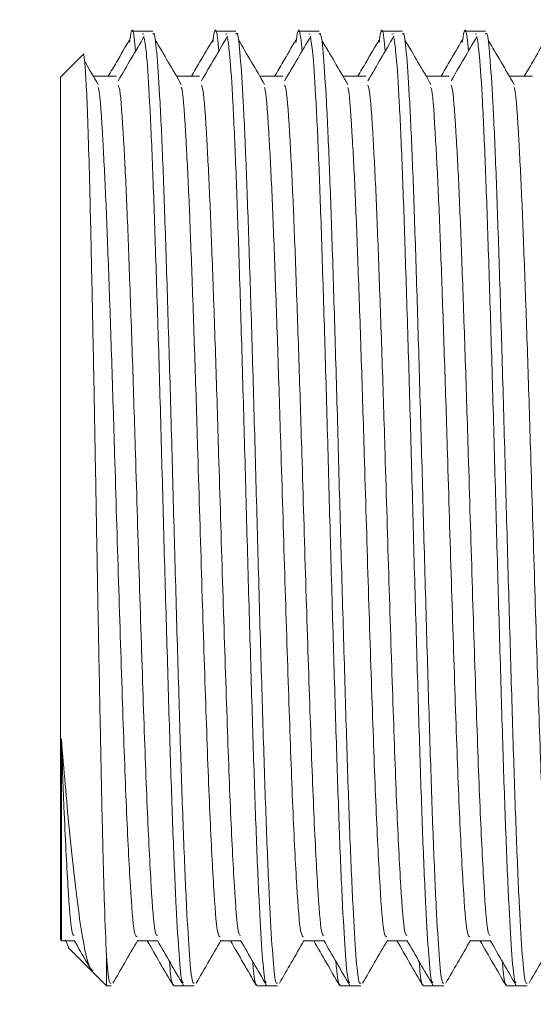
# Model space of a CAD drawing. Units: millimetres. Extents: x 3356.1 to 3426.5, y 1810.5 to 1876.7.
# Drawn here: x 3369.2 to 3370.3, y 1861 to 1863.1 of the extents above; entities that cross this region are included whole.
import ezdxf

# ---------------------------------------------------------------- set-up
doc = ezdxf.new("R2010")
doc.units = ezdxf.units.MM
doc.layers.add('cotas', color=253, linetype='Continuous', lineweight=5)
doc.layers.add('cuerpo', color=7, linetype='Continuous', lineweight=5)
doc.styles.add('ARIAL', font='arial.ttf')
doc.dimstyles.new('RS (E1.10)', dxfattribs={"dimtxt": 1.5, "dimasz": 0.7, "dimexe": 0.5, "dimexo": 1, "dimgap": 1, "dimtad": 0, "dimtih": 1, "dimtoh": 1, "dimdec": 0, "dimlfac": 10, "dimtxsty": 'ARIAL', "dimcen": 0, "dimclrd": 256, "dimclre": 256, "dimclrt": 256, "dimadec": 0, "dimazin": 0, "dimtfac": 1, "dimtdec": 0, "dimtofl": 0, "dimtmove": 0, "dimatfit": 3, "dimfxl": 1, "dimlwd": -1, "dimlwe": -1, "dimarcsym": 0})

# ---------------------------------------------------------------- blocks, each defined once
blk = doc.blocks.new('*D39')
at = {"layer": 'cotas', "ltscale": 0.2, "transparency": 16777216}
for p, q in [((3364.8361, 1863.6892), (3364.8361, 1864.3892)), ((3368.2621, 1862.9892), (3364.3361, 1862.9892)), ((3368.3049, 1861.0664), (3364.3361, 1861.0664)), ((3364.8361, 1860.3664), (3364.8361, 1859.6664))]:
    blk.add_line(p, q, dxfattribs=at)
for points in [[(3364.7194, 1863.6892), (3364.9527, 1863.6892), (3364.8361, 1862.9892)], [(3364.7194, 1860.3664), (3364.9527, 1860.3664), (3364.8361, 1861.0664)]]:
    blk.add_solid(points, dxfattribs=at)
at = {"layer": 'Defpoints', "color": 0, "ltscale": 0.2, "transparency": 16777216}
for p in [(3369.2621, 1862.9892), (3364.8361, 1861.0664), (3369.3049, 1861.0664)]:
    blk.add_point(p, dxfattribs=at)
at = {"layer": 'cotas', "ltscale": 0.2, "transparency": 16777216, "insert": (3364.8361, 1862.0278), "char_height": 1.5, "attachment_point": 5, "style": 'ARIAL'}
blk.add_mtext('G1/2"', dxfattribs=at)

msp = doc.modelspace()

# ---------------------------------------------------------------- linework, layer by layer
at = {"layer": 'cuerpo'}
for p, q in [((3369.4404, 1863.0892), (3369.418, 1863.0892)), ((3369.4631, 1863.0892), (3369.4404, 1863.0892)), ((3369.4436, 1863.083), (3369.4404, 1863.0827)), ((3369.6219, 1863.0892), (3369.5994, 1863.0892)), ((3369.6445, 1863.0892), (3369.6219, 1863.0892)), ((3369.6251, 1863.083), (3369.6219, 1863.0827)), ((3369.8033, 1863.0892), (3369.7808, 1863.0892)), ((3369.826, 1863.0892), (3369.8033, 1863.0892)), ((3369.8065, 1863.083), (3369.8033, 1863.0827)), ((3369.9847, 1863.0892), (3369.9623, 1863.0892)), ((3370.0074, 1863.0892), (3369.9847, 1863.0892)), ((3369.9879, 1863.083), (3369.9847, 1863.0827)), ((3370.1662, 1863.0892), (3370.1437, 1863.0892)), ((3370.1888, 1863.0892), (3370.1662, 1863.0892)), ((3370.1693, 1863.083), (3370.1662, 1863.0827)), ((3369.3105, 1863.0377), (3369.2621, 1862.9892)), ((3369.2621, 1861.1092), (3369.2621, 1862.9892)), ((3369.2621, 1861.1092), (3369.2627, 1861.1086)), ((3369.2732, 1861.1096), (3369.2797, 1861.0934)), ((3369.4299, 1861.1074), (3369.4512, 1861.1074)), ((3369.6113, 1861.1074), (3369.6326, 1861.1074)), ((3369.7927, 1861.1074), (3369.8141, 1861.1074)), ((3369.9742, 1861.1074), (3369.9955, 1861.1074)), ((3370.1556, 1861.1074), (3370.1769, 1861.1074)), ((3369.2788, 1861.0925), (3369.3309, 1861.0404)), ((3369.3621, 1861.0745), (3369.3621, 1861.0092)), ((3369.3309, 1861.0404), (3369.3621, 1861.0092)), ((3369.3621, 1861.0092), (3369.3724, 1861.0092)), ((3369.5087, 1861.0125), (3369.5077, 1861.0098)), ((3369.5087, 1861.0092), (3369.5312, 1861.0092)), ((3369.5312, 1861.0092), (3369.5538, 1861.0092)), ((3369.6901, 1861.0125), (3369.6892, 1861.0098)), ((3369.6901, 1861.0092), (3369.7126, 1861.0092)), ((3369.7126, 1861.0092), (3369.7353, 1861.0092)), ((3369.8715, 1861.0125), (3369.8706, 1861.0098)), ((3369.8715, 1861.0092), (3369.894, 1861.0092)), ((3369.894, 1861.0092), (3369.9167, 1861.0092)), ((3370.053, 1861.0125), (3370.052, 1861.0098)), ((3370.053, 1861.0092), (3370.0754, 1861.0092)), ((3370.0754, 1861.0092), (3370.0981, 1861.0092)), ((3370.2344, 1861.0125), (3370.2335, 1861.0098)), ((3370.2344, 1861.0092), (3370.2569, 1861.0092)), ((3370.2569, 1861.0092), (3370.2795, 1861.0092))]:
    msp.add_line(p, q, dxfattribs=at)
for points, knots in [([(3369.4447, 1863.0779), (3369.4353, 1863.0618), (3369.4163, 1863.0298), (3369.3974, 1862.9973), (3369.388, 1862.981)], [0, 0, 0, 0, 0.500432, 1, 1, 1, 1]), ([(3369.4258, 1863.0457), (3369.4248, 1863.0564), (3369.4217, 1863.0903), (3369.4171, 1863.0979), (3369.4137, 1863.0733), (3369.4125, 1863.0641)], [0, 0, 0, 0, 0.222997, 0.708855, 1, 1, 1, 1]), ([(3369.5538, 1861.0153), (3369.5525, 1861.0149), (3369.5489, 1861.0138), (3369.5433, 1861.0701), (3369.537, 1861.1747), (3369.5304, 1861.3244), (3369.5241, 1861.5096), (3369.5177, 1861.7214), (3369.5111, 1861.9492), (3369.5049, 1862.1822), (3369.4984, 1862.4086), (3369.4918, 1862.6171), (3369.4856, 1862.7976), (3369.4791, 1862.9419), (3369.4725, 1863.0393), (3369.4674, 1863.088), (3369.4642, 1863.084), (3369.4631, 1863.0827)], [0, 0, 0, 0, 0.044711, 0.11551, 0.185976, 0.257336, 0.32787, 0.398594, 0.469935, 0.540272, 0.611232, 0.682497, 0.752737, 0.82388, 0.895014, 0.965256, 1, 1, 1, 1]), ([(3369.6262, 1863.0779), (3369.6167, 1863.0618), (3369.5978, 1863.0298), (3369.5789, 1862.9973), (3369.5694, 1862.981)], [0, 0, 0, 0, 0.500378, 1, 1, 1, 1]), ([(3369.6072, 1863.0457), (3369.6063, 1863.0564), (3369.6031, 1863.0903), (3369.5985, 1863.0979), (3369.5951, 1863.0733), (3369.5939, 1863.0641)], [0, 0, 0, 0, 0.22312, 0.708923, 1, 1, 1, 1]), ([(3369.7353, 1861.0153), (3369.7339, 1861.0149), (3369.7303, 1861.0138), (3369.7247, 1861.0701), (3369.7185, 1861.1747), (3369.7118, 1861.3244), (3369.7055, 1861.5096), (3369.6991, 1861.7214), (3369.6925, 1861.9492), (3369.6863, 1862.1822), (3369.6798, 1862.4086), (3369.6732, 1862.6171), (3369.667, 1862.7976), (3369.6605, 1862.9419), (3369.654, 1863.0393), (3369.6488, 1863.088), (3369.6456, 1863.084), (3369.6445, 1863.0827)], [0, 0, 0, 0, 0.044711, 0.11551, 0.185976, 0.257336, 0.32787, 0.398594, 0.469935, 0.540272, 0.611232, 0.682497, 0.752737, 0.82388, 0.895014, 0.965256, 1, 1, 1, 1]), ([(3369.8076, 1863.0779), (3369.7981, 1863.0618), (3369.7792, 1863.0297), (3369.7603, 1862.9973), (3369.7508, 1862.981)], [0, 0, 0, 0, 0.500324, 1, 1, 1, 1]), ([(3369.7887, 1863.0457), (3369.7877, 1863.0564), (3369.7846, 1863.0903), (3369.78, 1863.0979), (3369.7766, 1863.0733), (3369.7753, 1863.0641)], [0, 0, 0, 0, 0.223244, 0.70899, 1, 1, 1, 1]), ([(3369.9167, 1861.0153), (3369.9153, 1861.0149), (3369.9118, 1861.0138), (3369.9062, 1861.0701), (3369.8999, 1861.1747), (3369.8932, 1861.3244), (3369.8869, 1861.5096), (3369.8806, 1861.7214), (3369.8739, 1861.9492), (3369.8677, 1862.1822), (3369.8612, 1862.4086), (3369.8547, 1862.6171), (3369.8485, 1862.7976), (3369.8419, 1862.9419), (3369.8354, 1863.0393), (3369.8303, 1863.088), (3369.827, 1863.084), (3369.826, 1863.0827)], [0, 0, 0, 0, 0.044711, 0.11551, 0.185976, 0.257336, 0.32787, 0.398594, 0.469935, 0.540272, 0.611232, 0.682497, 0.752737, 0.82388, 0.895014, 0.965256, 1, 1, 1, 1]), ([(3369.989, 1863.0779), (3369.9796, 1863.0618), (3369.9606, 1863.0297), (3369.9417, 1862.9972), (3369.9323, 1862.981)], [0, 0, 0, 0, 0.50027, 1, 1, 1, 1]), ([(3369.9701, 1863.0457), (3369.9691, 1863.0564), (3369.966, 1863.0903), (3369.9614, 1863.0979), (3369.958, 1863.0733), (3369.9567, 1863.0641)], [0, 0, 0, 0, 0.223367, 0.709058, 1, 1, 1, 1]), ([(3370.0981, 1861.0153), (3370.0967, 1861.0149), (3370.0932, 1861.0138), (3370.0876, 1861.0701), (3370.0813, 1861.1747), (3370.0747, 1861.3244), (3370.0684, 1861.5096), (3370.062, 1861.7214), (3370.0554, 1861.9492), (3370.0491, 1862.1822), (3370.0427, 1862.4086), (3370.0361, 1862.6171), (3370.0299, 1862.7976), (3370.0234, 1862.9419), (3370.0168, 1863.0393), (3370.0117, 1863.088), (3370.0085, 1863.084), (3370.0074, 1863.0827)], [0, 0, 0, 0, 0.044711, 0.11551, 0.185976, 0.257336, 0.32787, 0.398594, 0.469935, 0.540272, 0.611232, 0.682497, 0.752737, 0.82388, 0.895014, 0.965256, 1, 1, 1, 1]), ([(3370.1705, 1863.0779), (3370.161, 1863.0618), (3370.1421, 1863.0296), (3370.1232, 1862.9972), (3370.1137, 1862.981)], [0, 0, 0, 0, 0.500217, 1, 1, 1, 1]), ([(3370.1515, 1863.0457), (3370.1505, 1863.0564), (3370.1474, 1863.0903), (3370.1428, 1863.0979), (3370.1394, 1863.0733), (3370.1382, 1863.0641)], [0, 0, 0, 0, 0.223491, 0.709125, 1, 1, 1, 1]), ([(3370.2795, 1861.0153), (3370.2782, 1861.0149), (3370.2746, 1861.0138), (3370.269, 1861.0701), (3370.2627, 1861.1747), (3370.2561, 1861.3244), (3370.2498, 1861.5096), (3370.2434, 1861.7214), (3370.2368, 1861.9492), (3370.2306, 1862.1822), (3370.2241, 1862.4086), (3370.2175, 1862.6171), (3370.2113, 1862.7976), (3370.2048, 1862.9419), (3370.1982, 1863.0393), (3370.1931, 1863.088), (3370.1899, 1863.084), (3370.1888, 1863.0827)], [0, 0, 0, 0, 0.044711, 0.11551, 0.185976, 0.257336, 0.32787, 0.398594, 0.469935, 0.540272, 0.611232, 0.682497, 0.752737, 0.82388, 0.895014, 0.965256, 1, 1, 1, 1]), ([(3369.4124, 1863.0701), (3369.4029, 1863.0538), (3369.3875, 1863.0272), (3369.3721, 1863.0011), (3369.3661, 1862.991)], [0, 0, 0, 0, 0.613788, 1, 1, 1, 1]), ([(3369.53, 1861.0165), (3369.529, 1861.0165), (3369.5258, 1861.0163), (3369.5206, 1861.0706), (3369.5143, 1861.1746), (3369.5077, 1861.3245), (3369.5014, 1861.5096), (3369.495, 1861.7214), (3369.4884, 1861.9492), (3369.4822, 1862.1822), (3369.4757, 1862.4086), (3369.4691, 1862.617), (3369.4629, 1862.798), (3369.4564, 1862.9405), (3369.4502, 1863.0383), (3369.4464, 1863.0631), (3369.4447, 1863.0743)], [0, 0, 0, 0, 0.033828, 0.109147, 0.184113, 0.260029, 0.335067, 0.410307, 0.486202, 0.56103, 0.636522, 0.712337, 0.787061, 0.862747, 0.938423, 1, 1, 1, 1]), ([(3369.5254, 1862.9733), (3369.516, 1862.9895), (3369.497, 1863.022), (3369.4781, 1863.0541), (3369.4687, 1863.0701)], [0, 0, 0, 0, 0.50037, 1, 1, 1, 1]), ([(3369.5939, 1863.0701), (3369.5844, 1863.0538), (3369.5689, 1863.0273), (3369.5535, 1863.0011), (3369.5476, 1862.991)], [0, 0, 0, 0, 0.613636, 1, 1, 1, 1]), ([(3369.7114, 1861.0165), (3369.7104, 1861.0165), (3369.7073, 1861.0163), (3369.702, 1861.0706), (3369.6958, 1861.1746), (3369.6891, 1861.3245), (3369.6828, 1861.5096), (3369.6765, 1861.7214), (3369.6698, 1861.9492), (3369.6636, 1862.1822), (3369.6571, 1862.4086), (3369.6506, 1862.617), (3369.6444, 1862.798), (3369.6378, 1862.9405), (3369.6317, 1863.0383), (3369.6279, 1863.0631), (3369.6262, 1863.0743)], [0, 0, 0, 0, 0.033834, 0.109153, 0.184118, 0.260034, 0.335072, 0.410312, 0.486207, 0.561034, 0.636526, 0.712341, 0.787065, 0.862751, 0.938426, 1, 1, 1, 1]), ([(3369.7069, 1862.9733), (3369.6974, 1862.9895), (3369.6785, 1863.0219), (3369.6596, 1863.0541), (3369.6501, 1863.0701)], [0, 0, 0, 0, 0.500317, 1, 1, 1, 1]), ([(3369.7753, 1863.0701), (3369.7658, 1863.0538), (3369.7504, 1863.0273), (3369.7349, 1863.0012), (3369.729, 1862.991)], [0, 0, 0, 0, 0.613484, 1, 1, 1, 1]), ([(3369.8928, 1861.0165), (3369.8918, 1861.0165), (3369.8887, 1861.0163), (3369.8835, 1861.0706), (3369.8772, 1861.1746), (3369.8706, 1861.3245), (3369.8643, 1861.5096), (3369.8579, 1861.7214), (3369.8513, 1861.9492), (3369.845, 1862.1822), (3369.8386, 1862.4086), (3369.832, 1862.617), (3369.8258, 1862.798), (3369.8192, 1862.9405), (3369.8131, 1863.0383), (3369.8093, 1863.0631), (3369.8076, 1863.0743)], [0, 0, 0, 0, 0.033839, 0.109158, 0.184123, 0.260039, 0.335077, 0.410316, 0.486211, 0.561039, 0.63653, 0.712345, 0.787069, 0.862754, 0.938429, 1, 1, 1, 1]), ([(3369.8883, 1862.9733), (3369.8788, 1862.9895), (3369.8599, 1863.0219), (3369.841, 1863.054), (3369.8315, 1863.0701)], [0, 0, 0, 0, 0.500264, 1, 1, 1, 1]), ([(3369.9567, 1863.0701), (3369.9472, 1863.0538), (3369.9318, 1863.0274), (3369.9164, 1863.0012), (3369.9104, 1862.991)], [0, 0, 0, 0, 0.613333, 1, 1, 1, 1]), ([(3370.0743, 1861.0165), (3370.0733, 1861.0165), (3370.0701, 1861.0163), (3370.0649, 1861.0706), (3370.0586, 1861.1746), (3370.052, 1861.3245), (3370.0457, 1861.5096), (3370.0393, 1861.7214), (3370.0327, 1861.9492), (3370.0265, 1862.1822), (3370.02, 1862.4086), (3370.0134, 1862.617), (3370.0072, 1862.798), (3370.0007, 1862.9405), (3369.9945, 1863.0383), (3369.9907, 1863.0631), (3369.989, 1863.0743)], [0, 0, 0, 0, 0.033845, 0.109164, 0.184129, 0.260045, 0.335082, 0.410321, 0.486216, 0.561043, 0.636534, 0.712349, 0.787072, 0.862758, 0.938433, 1, 1, 1, 1]), ([(3370.0697, 1862.9733), (3370.0603, 1862.9895), (3370.0413, 1863.0219), (3370.0224, 1863.054), (3370.013, 1863.0701)], [0, 0, 0, 0, 0.500211, 1, 1, 1, 1]), ([(3370.1381, 1863.0701), (3370.1287, 1863.0539), (3370.1132, 1863.0274), (3370.0978, 1863.0012), (3370.0918, 1862.991)], [0, 0, 0, 0, 0.613182, 1, 1, 1, 1]), ([(3370.2557, 1861.0165), (3370.2547, 1861.0165), (3370.2516, 1861.0163), (3370.2463, 1861.0706), (3370.2401, 1861.1746), (3370.2334, 1861.3245), (3370.2271, 1861.5096), (3370.2207, 1861.7214), (3370.2141, 1861.9492), (3370.2079, 1862.1822), (3370.2014, 1862.4086), (3370.1948, 1862.617), (3370.1886, 1862.798), (3370.1821, 1862.9405), (3370.176, 1863.0383), (3370.1722, 1863.0631), (3370.1704, 1863.0743)], [0, 0, 0, 0, 0.033851, 0.109169, 0.184134, 0.26005, 0.335087, 0.410326, 0.48622, 0.561048, 0.636538, 0.712353, 0.787076, 0.862761, 0.938436, 1, 1, 1, 1]), ([(3370.2512, 1862.9733), (3370.2417, 1862.9895), (3370.2228, 1863.0218), (3370.2038, 1863.054), (3370.1944, 1863.0701)], [0, 0, 0, 0, 0.500157, 1, 1, 1, 1]), ([(3370.3196, 1863.0701), (3370.3101, 1863.0539), (3370.2947, 1863.0274), (3370.2792, 1863.0012), (3370.2732, 1862.991)], [0, 0, 0, 0, 0.613031, 1, 1, 1, 1]), ([(3369.3621, 1861.0745), (3369.3607, 1861.1082), (3369.3583, 1861.1663), (3369.3548, 1861.2924), (3369.3517, 1861.4233), (3369.3487, 1861.5736), (3369.3456, 1861.7351), (3369.3424, 1861.9063), (3369.3393, 1862.0788), (3369.3363, 1862.2514), (3369.3331, 1862.4153), (3369.3299, 1862.5692), (3369.3269, 1862.7058), (3369.3238, 1862.8243), (3369.3207, 1862.9184), (3369.3175, 1862.9884), (3369.3145, 1863.0277), (3369.3123, 1863.0434), (3369.3112, 1863.0376), (3369.3111, 1863.0371)], [0, 0, 0, 0, 0.083998, 0.144814, 0.207393, 0.268209, 0.330818, 0.391147, 0.453238, 0.51338, 0.575302, 0.634852, 0.696135, 0.755588, 0.816806, 0.875592, 0.936085, 0.994762, 1, 1, 1, 1]), ([(3369.344, 1862.9733), (3369.3345, 1862.9896), (3369.3248, 1863.0062), (3369.3152, 1863.0227), (3369.315, 1863.023)], [0, 0, 0, 0, 0.978552, 1, 1, 1, 1]), ([(3369.3612, 1862.991), (3369.3537, 1862.991), (3369.3445, 1862.991), (3369.3353, 1862.991), (3369.3336, 1862.991)], [0, 0, 0, 0, 0.823856, 1, 1, 1, 1]), ([(3369.3838, 1862.991), (3369.3762, 1862.991), (3369.3611, 1862.991), (3369.346, 1862.991), (3369.3384, 1862.991)], [0, 0, 0, 0, 0.500928, 1, 1, 1, 1]), ([(3369.5427, 1862.991), (3369.5351, 1862.991), (3369.5259, 1862.991), (3369.5167, 1862.991), (3369.5151, 1862.991)], [0, 0, 0, 0, 0.8235, 1, 1, 1, 1]), ([(3369.5652, 1862.991), (3369.5577, 1862.991), (3369.5425, 1862.991), (3369.5274, 1862.991), (3369.5199, 1862.991)], [0, 0, 0, 0, 0.500813, 1, 1, 1, 1]), ([(3369.7241, 1862.991), (3369.7165, 1862.991), (3369.7073, 1862.991), (3369.6981, 1862.991), (3369.6965, 1862.991)], [0, 0, 0, 0, 0.823143, 1, 1, 1, 1]), ([(3369.7467, 1862.991), (3369.7391, 1862.991), (3369.724, 1862.991), (3369.7088, 1862.991), (3369.7013, 1862.991)], [0, 0, 0, 0, 0.500697, 1, 1, 1, 1]), ([(3369.9055, 1862.991), (3369.8979, 1862.991), (3369.8887, 1862.991), (3369.8795, 1862.991), (3369.8779, 1862.991)], [0, 0, 0, 0, 0.822786, 1, 1, 1, 1]), ([(3369.9281, 1862.991), (3369.9205, 1862.991), (3369.9054, 1862.991), (3369.8903, 1862.991), (3369.8827, 1862.991)], [0, 0, 0, 0, 0.500581, 1, 1, 1, 1]), ([(3370.0869, 1862.991), (3370.0794, 1862.991), (3370.0702, 1862.991), (3370.061, 1862.991), (3370.0593, 1862.991)], [0, 0, 0, 0, 0.822429, 1, 1, 1, 1]), ([(3370.1095, 1862.991), (3370.1019, 1862.991), (3370.0868, 1862.991), (3370.0717, 1862.991), (3370.0642, 1862.991)], [0, 0, 0, 0, 0.500465, 1, 1, 1, 1]), ([(3370.2684, 1862.991), (3370.2608, 1862.991), (3370.2516, 1862.991), (3370.2424, 1862.991), (3370.2408, 1862.991)], [0, 0, 0, 0, 0.822072, 1, 1, 1, 1]), ([(3370.2909, 1862.991), (3370.2834, 1862.991), (3370.2683, 1862.991), (3370.2531, 1862.991), (3370.2456, 1862.991)], [0, 0, 0, 0, 0.500349, 1, 1, 1, 1]), ([(3369.4732, 1861.1186), (3369.4715, 1861.1196), (3369.4669, 1861.1224), (3369.4598, 1861.218), (3369.451, 1861.3877), (3369.4427, 1861.6198), (3369.4339, 1861.8875), (3369.4262, 1862.147), (3369.419, 1862.3747), (3369.4124, 1862.5633), (3369.4062, 1862.7276), (3369.399, 1862.869), (3369.3929, 1862.9596), (3369.389, 1862.9689), (3369.3879, 1862.9714)], [0, 0, 0, 0, 0.057758, 0.157625, 0.258736, 0.358687, 0.459693, 0.559796, 0.635423, 0.711374, 0.786233, 0.862055, 0.962649, 1, 1, 1, 1]), ([(3369.6546, 1861.1186), (3369.6529, 1861.1196), (3369.6483, 1861.1224), (3369.6413, 1861.218), (3369.6324, 1861.3877), (3369.6241, 1861.6198), (3369.6153, 1861.8875), (3369.6076, 1862.147), (3369.6005, 1862.3747), (3369.5939, 1862.5633), (3369.5877, 1862.7276), (3369.5804, 1862.869), (3369.5743, 1862.9596), (3369.5704, 1862.9689), (3369.5694, 1862.9714)], [0, 0, 0, 0, 0.057758, 0.157625, 0.258737, 0.358688, 0.459693, 0.559796, 0.635424, 0.711375, 0.786233, 0.862055, 0.96265, 1, 1, 1, 1]), ([(3369.836, 1861.1186), (3369.8343, 1861.1196), (3369.8298, 1861.1224), (3369.8227, 1861.218), (3369.8138, 1861.3877), (3369.8055, 1861.6198), (3369.7967, 1861.8875), (3369.789, 1862.147), (3369.7819, 1862.3747), (3369.7753, 1862.5633), (3369.7691, 1862.7276), (3369.7618, 1862.869), (3369.7558, 1862.9596), (3369.7518, 1862.9689), (3369.7508, 1862.9714)], [0, 0, 0, 0, 0.057759, 0.157626, 0.258737, 0.358688, 0.459694, 0.559797, 0.635424, 0.711376, 0.786234, 0.862056, 0.96265, 1, 1, 1, 1]), ([(3370.0174, 1861.1186), (3370.0158, 1861.1196), (3370.0112, 1861.1224), (3370.0041, 1861.218), (3369.9953, 1861.3877), (3369.987, 1861.6198), (3369.9782, 1861.8875), (3369.9705, 1862.147), (3369.9633, 1862.3747), (3369.9567, 1862.5633), (3369.9505, 1862.7276), (3369.9432, 1862.869), (3369.9372, 1862.9596), (3369.9333, 1862.9689), (3369.9322, 1862.9714)], [0, 0, 0, 0, 0.057759, 0.157626, 0.258738, 0.358689, 0.459695, 0.559797, 0.635425, 0.711376, 0.786235, 0.862057, 0.962651, 1, 1, 1, 1]), ([(3370.1989, 1861.1186), (3370.1972, 1861.1196), (3370.1926, 1861.1224), (3370.1856, 1861.218), (3370.1767, 1861.3877), (3370.1684, 1861.6198), (3370.1596, 1861.8875), (3370.1519, 1862.147), (3370.1447, 1862.3747), (3370.1381, 1862.5633), (3370.132, 1862.7276), (3370.1247, 1862.869), (3370.1186, 1862.9596), (3370.1147, 1862.9689), (3370.1136, 1862.9714)], [0, 0, 0, 0, 0.05776, 0.157627, 0.258738, 0.358689, 0.459695, 0.559798, 0.635426, 0.711377, 0.786235, 0.862058, 0.962652, 1, 1, 1, 1]), ([(3369.4291, 1861.1159), (3369.427, 1861.1167), (3369.422, 1861.1187), (3369.4145, 1861.2175), (3369.4056, 1861.3879), (3369.3973, 1861.6197), (3369.3885, 1861.8875), (3369.3808, 1862.147), (3369.3737, 1862.3747), (3369.3671, 1862.5633), (3369.3609, 1862.7278), (3369.3536, 1862.8682), (3369.348, 1862.9553), (3369.3446, 1862.9649), (3369.344, 1862.9665)], [0, 0, 0, 0, 0.07293, 0.17294, 0.274196, 0.37429, 0.47544, 0.575686, 0.651421, 0.727481, 0.802447, 0.878377, 0.979115, 1, 1, 1, 1]), ([(3369.6105, 1861.1159), (3369.6084, 1861.1167), (3369.6034, 1861.1187), (3369.5959, 1861.2175), (3369.5871, 1861.3879), (3369.5787, 1861.6197), (3369.57, 1861.8875), (3369.5622, 1862.147), (3369.5551, 1862.3747), (3369.5485, 1862.5633), (3369.5423, 1862.7278), (3369.535, 1862.8682), (3369.5294, 1862.9553), (3369.526, 1862.9649), (3369.5254, 1862.9665)], [0, 0, 0, 0, 0.072939, 0.172948, 0.274203, 0.374296, 0.475446, 0.575691, 0.651426, 0.727486, 0.802451, 0.878381, 0.979118, 1, 1, 1, 1]), ([(3369.792, 1861.1159), (3369.7898, 1861.1167), (3369.7848, 1861.1187), (3369.7773, 1861.2175), (3369.7685, 1861.3879), (3369.7602, 1861.6197), (3369.7514, 1861.8875), (3369.7437, 1862.147), (3369.7365, 1862.3747), (3369.7299, 1862.5633), (3369.7237, 1862.7278), (3369.7165, 1862.8682), (3369.7109, 1862.9553), (3369.7074, 1862.9649), (3369.7068, 1862.9665)], [0, 0, 0, 0, 0.072948, 0.172956, 0.274211, 0.374303, 0.475452, 0.575696, 0.651431, 0.72749, 0.802454, 0.878384, 0.979121, 1, 1, 1, 1]), ([(3369.9734, 1861.1159), (3369.9713, 1861.1167), (3369.9663, 1861.1187), (3369.9588, 1861.2175), (3369.9499, 1861.3879), (3369.9416, 1861.6197), (3369.9328, 1861.8875), (3369.9251, 1862.147), (3369.918, 1862.3747), (3369.9114, 1862.5633), (3369.9052, 1862.7278), (3369.8979, 1862.8682), (3369.8923, 1862.9553), (3369.8889, 1862.9649), (3369.8883, 1862.9665)], [0, 0, 0, 0, 0.072956, 0.172964, 0.274218, 0.37431, 0.475458, 0.575702, 0.651436, 0.727494, 0.802458, 0.878387, 0.979123, 1, 1, 1, 1]), ([(3370.1548, 1861.1159), (3370.1527, 1861.1167), (3370.1477, 1861.1187), (3370.1402, 1861.2175), (3370.1313, 1861.3879), (3370.123, 1861.6197), (3370.1142, 1861.8875), (3370.1065, 1862.147), (3370.0994, 1862.3747), (3370.0928, 1862.5633), (3370.0866, 1862.7278), (3370.0793, 1862.8682), (3370.0737, 1862.9553), (3370.0703, 1862.9649), (3370.0697, 1862.9665)], [0, 0, 0, 0, 0.072965, 0.172972, 0.274225, 0.374317, 0.475464, 0.575707, 0.651441, 0.727499, 0.802462, 0.878391, 0.979126, 1, 1, 1, 1]), ([(3370.3362, 1861.1159), (3370.3341, 1861.1167), (3370.3291, 1861.1187), (3370.3216, 1861.2175), (3370.3128, 1861.3879), (3370.3045, 1861.6197), (3370.2957, 1861.8875), (3370.288, 1862.147), (3370.2808, 1862.3747), (3370.2742, 1862.5633), (3370.268, 1862.7278), (3370.2607, 1862.8682), (3370.2551, 1862.9553), (3370.2517, 1862.9649), (3370.2511, 1862.9665)], [0, 0, 0, 0, 0.072974, 0.17298, 0.274233, 0.374323, 0.47547, 0.575713, 0.651446, 0.727503, 0.802466, 0.878394, 0.979129, 1, 1, 1, 1]), ([(3369.2639, 1861.5473), (3369.2695, 1861.4802), (3369.279, 1861.3676), (3369.2925, 1861.2409), (3369.3038, 1861.1516), (3369.3147, 1861.0872), (3369.3245, 1861.0486), (3369.3306, 1861.044), (3369.3328, 1861.0423)], [0, 0, 0, 0, 0.240308, 0.402581, 0.56956, 0.731805, 0.898392, 1, 1, 1, 1]), ([(3369.2639, 1861.1098), (3369.2639, 1861.109), (3369.2639, 1861.1052), (3369.2639, 1861.1247), (3369.2639, 1861.1692), (3369.2639, 1861.2403), (3369.2639, 1861.3347), (3369.2639, 1861.4384), (3369.2639, 1861.515), (3369.2639, 1861.5473)], [0, 0, 0, 0, 0.038108, 0.207704, 0.372521, 0.542118, 0.706935, 0.876532, 1, 1, 1, 1]), ([(3369.2917, 1861.1186), (3369.2901, 1861.1196), (3369.2855, 1861.1224), (3369.2784, 1861.2185), (3369.2705, 1861.3684), (3369.2658, 1861.496), (3369.2639, 1861.5473)], [0, 0, 0, 0, 0.176775, 0.482432, 0.791899, 1, 1, 1, 1]), ([(3369.2639, 1861.1074), (3369.266, 1861.1074), (3369.2755, 1861.1074), (3369.285, 1861.1074), (3369.2923, 1861.1074)], [0, 0, 0, 0, 0.225763, 1, 1, 1, 1]), ([(3369.2917, 1861.1084), (3369.3012, 1861.092), (3369.3134, 1861.0709), (3369.3256, 1861.0497), (3369.3284, 1861.0449)], [0, 0, 0, 0, 0.773267, 1, 1, 1, 1]), ([(3369.3765, 1861.0152), (3369.385, 1861.0299), (3369.403, 1861.061), (3369.421, 1861.0921), (3369.4305, 1861.1085)], [0, 0, 0, 0, 0.472873, 1, 1, 1, 1]), ([(3369.4291, 1861.1074), (3369.4367, 1861.1074), (3369.4515, 1861.1074), (3369.4664, 1861.1074), (3369.4737, 1861.1074)], [0, 0, 0, 0, 0.507619, 1, 1, 1, 1]), ([(3369.4512, 1861.1074), (3369.4605, 1861.0914), (3369.4792, 1861.059), (3369.4979, 1861.0266), (3369.5074, 1861.0102)], [0, 0, 0, 0, 0.493749, 1, 1, 1, 1]), ([(3369.4732, 1861.1084), (3369.4826, 1861.092), (3369.5016, 1861.0592), (3369.5205, 1861.0265), (3369.53, 1861.0101)], [0, 0, 0, 0, 0.499298, 1, 1, 1, 1]), ([(3369.558, 1861.0152), (3369.5665, 1861.0299), (3369.5845, 1861.061), (3369.6025, 1861.0921), (3369.6119, 1861.1085)], [0, 0, 0, 0, 0.472961, 1, 1, 1, 1]), ([(3369.6105, 1861.1074), (3369.6181, 1861.1074), (3369.6329, 1861.1074), (3369.6478, 1861.1074), (3369.6551, 1861.1074)], [0, 0, 0, 0, 0.507737, 1, 1, 1, 1]), ([(3369.6326, 1861.1074), (3369.6419, 1861.0914), (3369.6606, 1861.059), (3369.6794, 1861.0266), (3369.6889, 1861.0102)], [0, 0, 0, 0, 0.493836, 1, 1, 1, 1]), ([(3369.6546, 1861.1084), (3369.664, 1861.092), (3369.683, 1861.0592), (3369.7019, 1861.0265), (3369.7114, 1861.0101)], [0, 0, 0, 0, 0.499384, 1, 1, 1, 1]), ([(3369.7394, 1861.0152), (3369.7479, 1861.0299), (3369.7659, 1861.061), (3369.7839, 1861.0921), (3369.7934, 1861.1085)], [0, 0, 0, 0, 0.473048, 1, 1, 1, 1]), ([(3369.792, 1861.1074), (3369.7995, 1861.1074), (3369.8144, 1861.1074), (3369.8292, 1861.1074), (3369.8366, 1861.1074)], [0, 0, 0, 0, 0.507854, 1, 1, 1, 1]), ([(3369.8141, 1861.1074), (3369.8233, 1861.0914), (3369.8421, 1861.059), (3369.8608, 1861.0266), (3369.8703, 1861.0102)], [0, 0, 0, 0, 0.493923, 1, 1, 1, 1]), ([(3369.836, 1861.1084), (3369.8455, 1861.092), (3369.8644, 1861.0592), (3369.8834, 1861.0265), (3369.8928, 1861.0101)], [0, 0, 0, 0, 0.49947, 1, 1, 1, 1]), ([(3369.9208, 1861.0152), (3369.9293, 1861.0299), (3369.9473, 1861.061), (3369.9653, 1861.0921), (3369.9748, 1861.1085)], [0, 0, 0, 0, 0.473137, 1, 1, 1, 1]), ([(3369.9734, 1861.1074), (3369.9809, 1861.1074), (3369.9958, 1861.1074), (3370.0107, 1861.1074), (3370.018, 1861.1074)], [0, 0, 0, 0, 0.507971, 1, 1, 1, 1]), ([(3369.9955, 1861.1074), (3370.0048, 1861.0914), (3370.0235, 1861.059), (3370.0422, 1861.0266), (3370.0517, 1861.0102)], [0, 0, 0, 0, 0.494009, 1, 1, 1, 1]), ([(3370.0174, 1861.1084), (3370.0269, 1861.092), (3370.0458, 1861.0592), (3370.0648, 1861.0265), (3370.0743, 1861.0101)], [0, 0, 0, 0, 0.499556, 1, 1, 1, 1]), ([(3370.1022, 1861.0152), (3370.1108, 1861.0299), (3370.1287, 1861.061), (3370.1467, 1861.0921), (3370.1562, 1861.1085)], [0, 0, 0, 0, 0.473225, 1, 1, 1, 1]), ([(3370.1548, 1861.1074), (3370.1624, 1861.1074), (3370.1772, 1861.1074), (3370.1921, 1861.1074), (3370.1994, 1861.1074)], [0, 0, 0, 0, 0.508089, 1, 1, 1, 1]), ([(3370.1769, 1861.1074), (3370.1862, 1861.0914), (3370.2049, 1861.059), (3370.2237, 1861.0266), (3370.2331, 1861.0102)], [0, 0, 0, 0, 0.494095, 1, 1, 1, 1]), ([(3370.1989, 1861.1084), (3370.2083, 1861.092), (3370.2273, 1861.0592), (3370.2462, 1861.0265), (3370.2557, 1861.0101)], [0, 0, 0, 0, 0.499642, 1, 1, 1, 1]), ([(3370.2837, 1861.0152), (3370.2922, 1861.0299), (3370.3102, 1861.061), (3370.3282, 1861.0921), (3370.3376, 1861.1085)], [0, 0, 0, 0, 0.473314, 1, 1, 1, 1]), ([(3369.3724, 1861.0153), (3369.371, 1861.0146), (3369.3675, 1861.0128), (3369.3641, 1861.0512), (3369.3621, 1861.0745)], [0, 0, 0, 0, 0.39435, 1, 1, 1, 1]), ([(3369.5074, 1861.0114), (3369.5054, 1861.0156), (3369.5029, 1861.0208), (3369.5004, 1861.0552), (3369.4999, 1861.0621)], [0, 0, 0, 0, 0.800184, 1, 1, 1, 1]), ([(3369.6889, 1861.0114), (3369.6869, 1861.0156), (3369.6843, 1861.0208), (3369.6818, 1861.0552), (3369.6813, 1861.0621)], [0, 0, 0, 0, 0.800174, 1, 1, 1, 1]), ([(3369.8703, 1861.0114), (3369.8683, 1861.0156), (3369.8658, 1861.0208), (3369.8632, 1861.0552), (3369.8627, 1861.0621)], [0, 0, 0, 0, 0.800164, 1, 1, 1, 1]), ([(3370.0517, 1861.0114), (3370.0497, 1861.0156), (3370.0472, 1861.0208), (3370.0447, 1861.0552), (3370.0442, 1861.0621)], [0, 0, 0, 0, 0.800154, 1, 1, 1, 1]), ([(3370.2331, 1861.0114), (3370.2311, 1861.0156), (3370.2286, 1861.0208), (3370.2261, 1861.0552), (3370.2256, 1861.0621)], [0, 0, 0, 0, 0.800144, 1, 1, 1, 1])]:
    msp.add_open_spline(points, degree=3, knots=knots, dxfattribs=at)

# ---------------------------------------------------------------- dimensions: what is measured, and where the dimension line sits
at = {"layer": 'cotas', "ltscale": 0.2}
dim = msp.add_linear_dim(base=(3364.8361, 1861.0664), p1=(3369.2621, 1862.9892), p2=(3369.3049, 1861.0664), angle=90, text='G1/2"', dimstyle='RS (E1.10)', dxfattribs=at)
dim.commit()
dim.dimension.update_dxf_attribs({"geometry": '*D39', "text_midpoint": (3364.8361, 1862.0278), "dimtype": 160})

doc.saveas('drawing.dxf')
